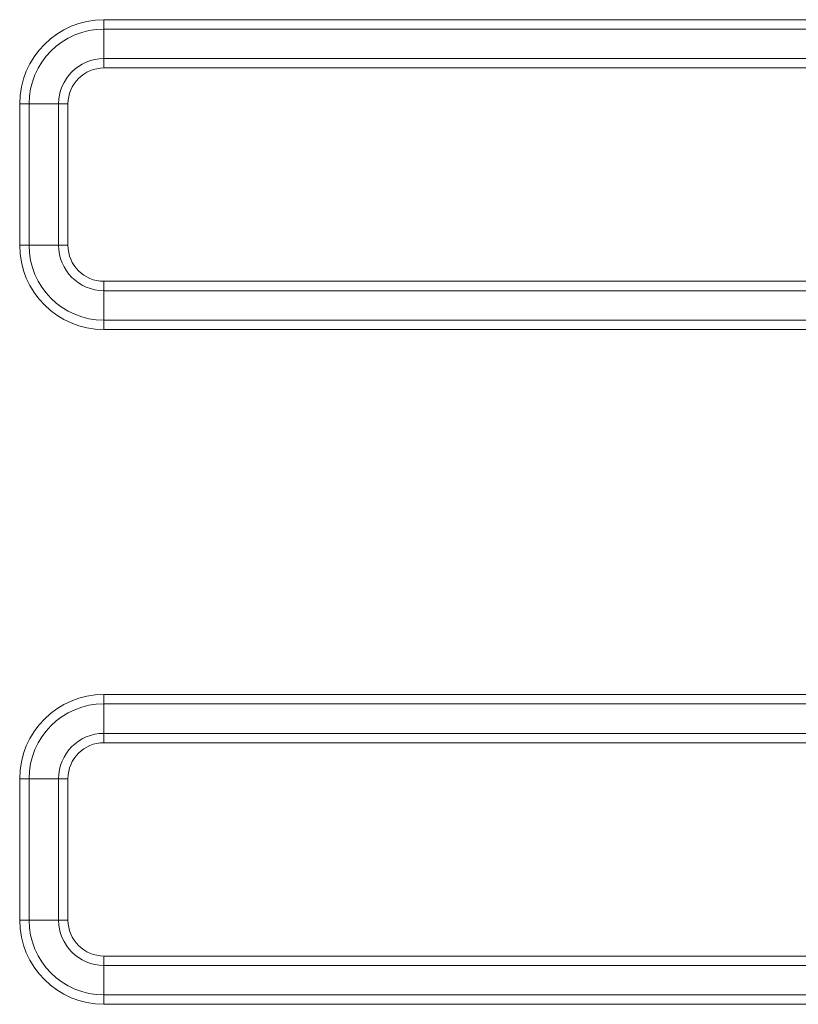
# Model space of a CAD drawing. Units: millimetres. Extents: x 0 to 297, y 36 to 174.
# Drawn here: x 77 to 81, y 92 to 97 of the extents above; entities that cross this region are included whole.
import ezdxf

# ---------------------------------------------------------------- set-up
doc = ezdxf.new("R2010")
doc.units = ezdxf.units.MM
doc.header["$MEASUREMENT"] = 0
doc.layers.add('41205-000215_右侧板_CONTINUOUSLINE', color=7, linetype='Continuous', lineweight=0)

msp = doc.modelspace()

# ---------------------------------------------------------------- linework, layer by layer
at = {"layer": '41205-000215_右侧板_CONTINUOUSLINE', "color": 18, "lineweight": 9, "true_color": 0x000000}
for p, q in [((77.4401, 97.3141), (77.4401, 97.0494)), ((77.4401, 97.3141), (87.3486, 97.3141)), ((77.4401, 97.2627), (87.3486, 97.2627)), ((87.3486, 97.1008), (77.4401, 97.1008)), ((77.4401, 97.0494), (87.3486, 97.0494)), ((76.9782, 96.0774), (76.9782, 96.8523)), ((77.243, 96.8523), (76.9782, 96.8523)), ((77.0296, 96.0774), (77.0296, 96.8523)), ((77.1915, 96.8523), (77.1915, 96.0774)), ((77.243, 96.8523), (77.243, 96.0774)), ((77.243, 96.0774), (76.9782, 96.0774)), ((77.4401, 95.6155), (77.4401, 95.8802)), ((87.3486, 95.8802), (77.4401, 95.8802)), ((87.3486, 95.8288), (77.4401, 95.8288)), ((87.3486, 95.6669), (77.4401, 95.6669)), ((87.3486, 95.6155), (77.4401, 95.6155)), ((77.4401, 93.6158), (77.4401, 93.351)), ((87.3486, 93.6158), (77.4401, 93.6158)), ((87.3486, 93.5644), (77.4401, 93.5644)), ((87.3486, 93.4024), (77.4401, 93.4024)), ((77.4401, 93.351), (87.3486, 93.351)), ((76.9782, 93.1539), (76.9782, 92.379)), ((77.243, 93.1539), (76.9782, 93.1539)), ((77.0296, 93.1539), (77.0296, 92.379)), ((77.1915, 93.1539), (77.1915, 92.379)), ((77.243, 93.1539), (77.243, 92.379)), ((77.243, 92.379), (76.9782, 92.379)), ((77.4401, 92.1819), (77.4401, 91.9171)), ((87.3486, 92.1819), (77.4401, 92.1819)), ((87.3486, 92.1305), (77.4401, 92.1305)), ((77.4401, 91.9686), (87.3486, 91.9686)), ((77.4401, 91.9171), (87.3486, 91.9171))]:
    msp.add_line(p, q, dxfattribs=at)
for points in [[(77.4401, 97.3141), (77.185, 97.3141), (76.9782, 97.1073), (76.9782, 96.8523)], [(77.4401, 97.2627), (77.2134, 97.2627), (77.0296, 97.0789), (77.0296, 96.8523)], [(77.4401, 97.1008), (77.3028, 97.1008), (77.1915, 96.9895), (77.1915, 96.8523)], [(77.4401, 97.0494), (77.3312, 97.0494), (77.243, 96.9611), (77.243, 96.8523)], [(76.9782, 96.0774), (76.9782, 95.8223), (77.185, 95.6155), (77.4401, 95.6155)], [(77.0296, 96.0774), (77.0296, 95.8507), (77.2134, 95.6669), (77.4401, 95.6669)], [(77.1915, 96.0774), (77.1915, 95.9401), (77.3028, 95.8288), (77.4401, 95.8288)], [(77.243, 96.0774), (77.243, 95.9685), (77.3312, 95.8802), (77.4401, 95.8802)], [(77.4401, 93.6158), (77.185, 93.6158), (76.9782, 93.409), (76.9782, 93.1539)], [(77.4401, 93.5644), (77.2134, 93.5644), (77.0296, 93.3806), (77.0296, 93.1539)], [(77.4401, 93.4024), (77.3028, 93.4024), (77.1915, 93.2912), (77.1915, 93.1539)], [(77.4401, 93.351), (77.3312, 93.351), (77.243, 93.2628), (77.243, 93.1539)], [(76.9782, 92.379), (76.9782, 92.1239), (77.185, 91.9171), (77.4401, 91.9171)], [(77.0296, 92.379), (77.0296, 92.1523), (77.2134, 91.9686), (77.4401, 91.9686)], [(77.1915, 92.379), (77.1915, 92.2418), (77.3028, 92.1305), (77.4401, 92.1305)], [(77.243, 92.379), (77.243, 92.2701), (77.3312, 92.1819), (77.4401, 92.1819)]]:
    msp.add_open_spline(points, degree=3, dxfattribs=at)

doc.saveas('drawing.dxf')
